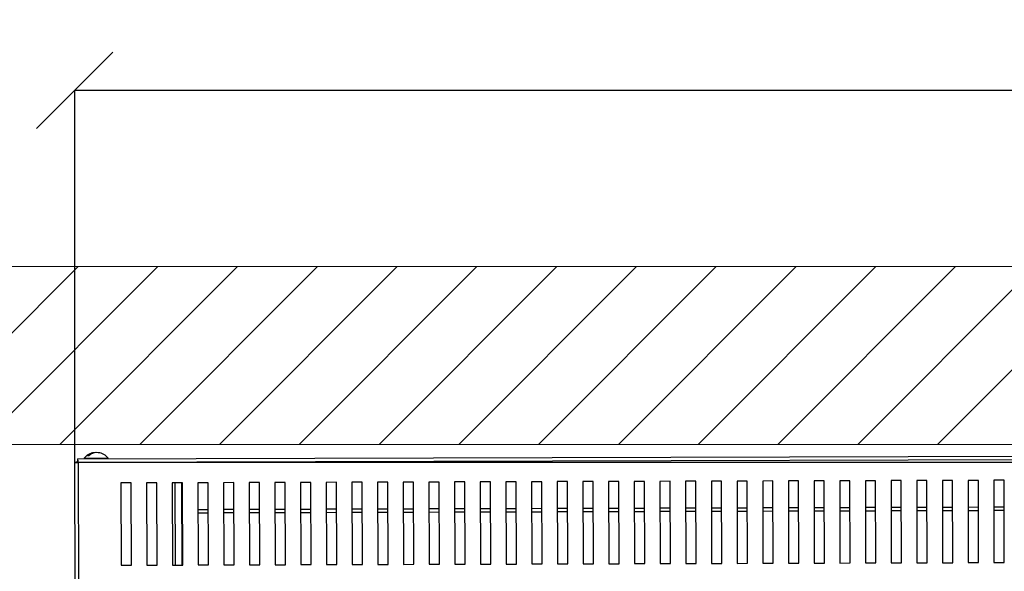
# Model space of a CAD drawing. Units: millimetres. Extents: x -4159 to -632, y -3172 to 1816.
# Drawn here: x -3829 to -3370, y -493 to -236 of the extents above; entities that cross this region are included whole.
import ezdxf

# ---------------------------------------------------------------- set-up
doc = ezdxf.new("R2010")
doc.units = ezdxf.units.MM
doc.layers.add('9-LAYOUT', color=8, linetype='Continuous')
doc.layers.add('PDF_Geometry', color=7, linetype='Continuous')
doc.styles.add('PDF Arial', font='arial.ttf')
doc.dimstyles.new('ALFATEC', dxfattribs={"dimscale": 0.1, "dimtxt": 0.4, "dimasz": 0.2, "dimexe": 0.15, "dimexo": 0.1, "dimgap": 0.15, "dimtad": 0, "dimtxsty": 'PDF Arial', "dimblk": 'OBLIQUE', "dimcen": -2.5, "dimclrd": 4, "dimclre": 4, "dimclrt": 256, "dimadec": 0, "dimazin": 0, "dimtfac": 1, "dimtmove": 0, "dimatfit": 3, "dimfxl": 1, "dimarcsym": 0})

# ---------------------------------------------------------------- blocks, each defined once
blk = doc.blocks.new('FG93-B6-S')
at = {"layer": 'PDF_Geometry', "color": 3, "lineweight": 25}
for p, q in [((-3925.864727545273, -2068.712165303276), (-3925.057451815301, -2068.709704583186)), ((-3925.864727545273, -2068.712165303276), (-3925.864726083805, -2068.7126447594)), ((-3925.057624063808, -2068.710783894531), (-3925.864548720161, -2068.713243544488)), ((-3925.862870288031, -2068.71195124044), (-3925.862255636084, -2068.711949366871)), ((-3925.862870288031, -2068.71195124044), (-3925.862869652793, -2068.71215964009)), ((-3925.862255636084, -2068.711949366871), (-3925.855798310206, -2068.711929683793)), ((-3925.861441398574, -2068.711256297932), (-3925.861846599302, -2068.711257533056)), ((-3925.855797674967, -2068.712138083443), (-3925.855798310206, -2068.711929683793)), ((-3925.865628031507, -2068.713071295981), (-3925.865148575383, -2068.713069834513)), ((-3925.865628031507, -2068.713071295981), (-3925.865517533986, -2068.749321646868)), ((-3925.865579250628, -2068.713115031898), (-3925.055579250627, -2068.713115031898)), ((-3925.864549255229, -2068.713068007678), (-3925.865148575383, -2068.713069834513)), ((-3925.864548720161, -2068.713243544488), (-3925.864439292775, -2068.749142821757)), ((-3925.646857462953, -2068.718543273741), (-3925.649854063727, -2068.718552407914)), ((-3925.646784389574, -2068.742516079931), (-3925.646857462953, -2068.718543273741)), ((-3925.639365961019, -2068.718520438309), (-3925.642362561793, -2068.718529572483)), ((-3925.642362561793, -2068.718529572483), (-3925.642289488414, -2068.742502378672)), ((-3925.639292887639, -2068.7424932445), (-3925.639365961019, -2068.718520438309)), ((-3925.631874459085, -2068.718497602878), (-3925.634871059859, -2068.718506737051)), ((-3925.634871059859, -2068.718506737051), (-3925.634797986479, -2068.742479543241)), ((-3925.631801385705, -2068.742470409069), (-3925.631874459085, -2068.718497602878)), ((-3925.62438295715, -2068.718474767447), (-3925.627379557924, -2068.71848390162)), ((-3925.627379557924, -2068.71848390162), (-3925.627306484545, -2068.74245670781)), ((-3925.62430988377, -2068.742447573637), (-3925.62438295715, -2068.718474767447)), ((-3925.616891455216, -2068.718451932016), (-3925.61988805599, -2068.718461066189)), ((-3925.61988805599, -2068.718461066189), (-3925.61981498261, -2068.742433872379)), ((-3925.616818381836, -2068.742424738206), (-3925.616891455216, -2068.718451932016)), ((-3925.609399953281, -2068.718429096585), (-3925.612396554056, -2068.718438230758)), ((-3925.612396554056, -2068.718438230758), (-3925.612323480676, -2068.742411036947)), ((-3925.609326879902, -2068.742401902775), (-3925.609399953281, -2068.718429096585)), ((-3925.601908451347, -2068.718406261154), (-3925.604905052121, -2068.718415395327)), ((-3925.604905052121, -2068.718415395327), (-3925.604831978741, -2068.742388201516)), ((-3925.601835377968, -2068.742379067344), (-3925.601908451347, -2068.718406261154)), ((-3925.594416949413, -2068.718383425723), (-3925.597413550187, -2068.718392559896)), ((-3925.597413550187, -2068.718392559896), (-3925.597340476807, -2068.742365366085)), ((-3925.594343876033, -2068.742356231913), (-3925.594416949413, -2068.718383425723)), ((-3925.849128015181, -2068.719159830381), (-3925.852124615955, -2068.719168964553)), ((-3925.852124615955, -2068.719168964553), (-3925.852051542575, -2068.743141770743)), ((-3925.849054941802, -2068.743132636571), (-3925.849128015181, -2068.719159830381)), ((-3925.841636513247, -2068.71913699495), (-3925.84463311402, -2068.719146129122)), ((-3925.84463311402, -2068.719146129122), (-3925.84456004064, -2068.743118935312)), ((-3925.841563439867, -2068.74310980114), (-3925.841636513247, -2068.71913699495)), ((-3925.834145011312, -2068.719114159519), (-3925.837141612086, -2068.719123293691)), ((-3925.837141612086, -2068.719123293691), (-3925.837068538706, -2068.743096099881)), ((-3925.836169558474, -2068.74309335963), (-3925.836242631854, -2068.71912055344)), ((-3925.834444671389, -2068.719115072936), (-3925.83437159801, -2068.743087879126)), ((-3925.834071937933, -2068.743086965709), (-3925.834145011312, -2068.719114159519)), ((-3925.826653509378, -2068.719091324087), (-3925.829650110151, -2068.71910045826)), ((-3925.829650110151, -2068.71910045826), (-3925.829577036772, -2068.74307326445)), ((-3925.826580435998, -2068.743064130278), (-3925.826653509378, -2068.719091324087)), ((-3925.819162007444, -2068.719068488656), (-3925.822158608217, -2068.719077622829)), ((-3925.822158608217, -2068.719077622829), (-3925.822085534838, -2068.743050429019)), ((-3925.819088934064, -2068.743041294847), (-3925.819162007444, -2068.719068488656)), ((-3925.811670505509, -2068.719045653225), (-3925.814667106283, -2068.719054787398)), ((-3925.814667106283, -2068.719054787398), (-3925.814594032903, -2068.743027593588)), ((-3925.81159743213, -2068.743018459415), (-3925.811670505509, -2068.719045653225)), ((-3925.804179003575, -2068.719022817794), (-3925.807175604348, -2068.719031951967)), ((-3925.807175604348, -2068.719031951967), (-3925.807102530969, -2068.743004758157)), ((-3925.804105930195, -2068.742995623984), (-3925.804179003575, -2068.719022817794)), ((-3925.79668750164, -2068.718999982363), (-3925.799684102414, -2068.719009116536)), ((-3925.799684102414, -2068.719009116536), (-3925.799611029035, -2068.742981922725)), ((-3925.796614428261, -2068.742972788553), (-3925.79668750164, -2068.718999982363)), ((-3925.789195999706, -2068.718977146932), (-3925.79219260048, -2068.718986281105)), ((-3925.79219260048, -2068.718986281105), (-3925.7921195271, -2068.742959087294)), ((-3925.789122926326, -2068.742949953122), (-3925.789195999706, -2068.718977146932)), ((-3925.781704497772, -2068.718954311501), (-3925.784701098546, -2068.718963445674)), ((-3925.784701098546, -2068.718963445674), (-3925.784628025166, -2068.742936251863)), ((-3925.781631424392, -2068.742927117691), (-3925.781704497772, -2068.718954311501)), ((-3925.774212995837, -2068.71893147607), (-3925.777209596611, -2068.718940610242)), ((-3925.777209596611, -2068.718940610242), (-3925.777136523231, -2068.742913416432)), ((-3925.774139922458, -2068.74290428226), (-3925.774212995837, -2068.71893147607)), ((-3925.766721493903, -2068.718908640639), (-3925.769718094677, -2068.718917774811)), ((-3925.769718094677, -2068.718917774811), (-3925.769645021297, -2068.742890581001)), ((-3925.766648420523, -2068.742881446829), (-3925.766721493903, -2068.718908640639)), ((-3925.759229991968, -2068.718885805208), (-3925.762226592742, -2068.71889493938)), ((-3925.762226592742, -2068.71889493938), (-3925.762153519363, -2068.74286774557)), ((-3925.759156918589, -2068.742858611398), (-3925.759229991968, -2068.718885805208)), ((-3925.751738490034, -2068.718862969777), (-3925.754735090808, -2068.718872103949)), ((-3925.754735090808, -2068.718872103949), (-3925.754662017428, -2068.742844910139)), ((-3925.751665416655, -2068.742835775966), (-3925.751738490034, -2068.718862969777)), ((-3925.7442469881, -2068.718840134346), (-3925.747243588874, -2068.718849268518)), ((-3925.747243588874, -2068.718849268518), (-3925.747170515494, -2068.742822074708)), ((-3925.744173914721, -2068.742812940535), (-3925.7442469881, -2068.718840134346)), ((-3925.736755486166, -2068.718817298914), (-3925.739752086939, -2068.718826433087)), ((-3925.739752086939, -2068.718826433087), (-3925.739679013559, -2068.742799239277)), ((-3925.736682412786, -2068.742790105104), (-3925.736755486166, -2068.718817298914)), ((-3925.729263984231, -2068.718794463483), (-3925.732260585005, -2068.718803597656)), ((-3925.732260585005, -2068.718803597656), (-3925.732187511625, -2068.742776403846)), ((-3925.729190910852, -2068.742767269673), (-3925.729263984231, -2068.718794463483)), ((-3925.721772482297, -2068.718771628052), (-3925.72476908307, -2068.718780762225)), ((-3925.72476908307, -2068.718780762225), (-3925.724696009691, -2068.742753568415)), ((-3925.721699408917, -2068.742744434242), (-3925.721772482297, -2068.718771628052)), ((-3925.714280980363, -2068.718748792621), (-3925.717277581136, -2068.718757926794)), ((-3925.717277581136, -2068.718757926794), (-3925.717204507757, -2068.742730732984)), ((-3925.714207906983, -2068.742721598811), (-3925.714280980363, -2068.718748792621)), ((-3925.706789478428, -2068.71872595719), (-3925.709786079202, -2068.718735091363)), ((-3925.709786079202, -2068.718735091363), (-3925.709713005823, -2068.742707897552)), ((-3925.706716405049, -2068.74269876338), (-3925.706789478428, -2068.71872595719)), ((-3925.699297976494, -2068.718703121759), (-3925.702294577268, -2068.718712255931)), ((-3925.702294577268, -2068.718712255931), (-3925.702221503888, -2068.742685062121)), ((-3925.699224903114, -2068.742675927949), (-3925.699297976494, -2068.718703121759)), ((-3925.691806474559, -2068.718680286328), (-3925.694803075333, -2068.7186894205)), ((-3925.694803075333, -2068.7186894205), (-3925.694730001954, -2068.74266222669)), ((-3925.69173340118, -2068.742653092518), (-3925.691806474559, -2068.718680286328)), ((-3925.684314972625, -2068.718657450896), (-3925.687311573399, -2068.718666585069)), ((-3925.687311573399, -2068.718666585069), (-3925.687238500019, -2068.742639391259)), ((-3925.684241899246, -2068.742630257087), (-3925.684314972625, -2068.718657450896)), ((-3925.676823470691, -2068.718634615465), (-3925.679820071465, -2068.718643749638)), ((-3925.679820071465, -2068.718643749638), (-3925.679746998085, -2068.742616555828)), ((-3925.676750397311, -2068.742607421656), (-3925.676823470691, -2068.718634615465)), ((-3925.669331968757, -2068.718611780034), (-3925.67232856953, -2068.718620914207)), ((-3925.67232856953, -2068.718620914207), (-3925.67225549615, -2068.742593720397)), ((-3925.669258895377, -2068.742584586224), (-3925.669331968757, -2068.718611780034)), ((-3925.661840466822, -2068.718588944603), (-3925.664837067596, -2068.718598078776)), ((-3925.664837067596, -2068.718598078776), (-3925.664763994216, -2068.742570884966)), ((-3925.661767393442, -2068.742561750793), (-3925.661840466822, -2068.718588944603)), ((-3925.654348964888, -2068.718566109172), (-3925.657345565661, -2068.718575243345)), ((-3925.657345565661, -2068.718575243345), (-3925.657272492282, -2068.742548049534)), ((-3925.654275891508, -2068.742538915362), (-3925.654348964888, -2068.718566109172)), ((-3925.649854063727, -2068.718552407914), (-3925.649780990348, -2068.742525214103)), ((-3925.834421013883, -2068.72687626894), (-3925.834121353806, -2068.726875355523)), ((-3925.829626452645, -2068.726861654264), (-3925.826629851871, -2068.726852520092)), ((-3925.822134950711, -2068.726838818833), (-3925.819138349937, -2068.726829684661)), ((-3925.814643448776, -2068.726815983402), (-3925.811646848002, -2068.726806849229)), ((-3925.807151946842, -2068.726793147971), (-3925.804155346068, -2068.726784013798)), ((-3925.799660444908, -2068.72677031254), (-3925.796663844134, -2068.726761178367)), ((-3925.792168942973, -2068.726747477109), (-3925.789172342199, -2068.726738342936)), ((-3925.784677441039, -2068.726724641678), (-3925.781680840265, -2068.726715507505)), ((-3925.777185939104, -2068.726701806246), (-3925.77418933833, -2068.726692672074)), ((-3925.76969443717, -2068.726678970815), (-3925.766697836396, -2068.726669836643)), ((-3925.762202935236, -2068.726656135384), (-3925.759206334462, -2068.726647001212)), ((-3925.754711433302, -2068.726633299953), (-3925.751714832528, -2068.726624165781)), ((-3925.747219931367, -2068.726610464522), (-3925.744223330594, -2068.72660133035)), ((-3925.739728429432, -2068.726587629091), (-3925.736731828659, -2068.726578494919)), ((-3925.732236927498, -2068.72656479366), (-3925.729240326725, -2068.726555659488)), ((-3925.724745425564, -2068.726541958229), (-3925.72174882479, -2068.726532824056)), ((-3925.71725392363, -2068.726519122797), (-3925.714257322856, -2068.726509988625)), ((-3925.709762421695, -2068.726496287366), (-3925.706765820921, -2068.726487153194)), ((-3925.702270919761, -2068.726473451935), (-3925.699274318987, -2068.726464317763)), ((-3925.694779417827, -2068.726450616504), (-3925.691782817053, -2068.726441482332)), ((-3925.687287915892, -2068.726427781073), (-3925.684291315119, -2068.726418646901)), ((-3925.679796413958, -2068.726404945642), (-3925.676799813185, -2068.72639581147)), ((-3925.672304912023, -2068.726382110211), (-3925.66930831125, -2068.726372976038)), ((-3925.664813410089, -2068.726359274779), (-3925.661816809315, -2068.726350140607)), ((-3925.657321908155, -2068.726336439348), (-3925.654325307381, -2068.726327305176)), ((-3925.649830406221, -2068.726313603917), (-3925.646833805447, -2068.726304469745)), ((-3925.642338904286, -2068.726290768486), (-3925.639342303512, -2068.726281634314)), ((-3925.634847402352, -2068.726267933055), (-3925.631850801578, -2068.726258798883)), ((-3925.627355900418, -2068.726245097624), (-3925.624359299643, -2068.726235963451)), ((-3925.619864398483, -2068.726222262193), (-3925.616867797709, -2068.72621312802)), ((-3925.612372896549, -2068.726199426762), (-3925.609376295775, -2068.726190292589)), ((-3925.604881394614, -2068.726176591331), (-3925.601884793841, -2068.726167457158)), ((-3925.59738989268, -2068.7261537559), (-3925.594393291906, -2068.726144621727)), ((-3925.834118065503, -2068.727954131801), (-3925.834417725581, -2068.727955045219)), ((-3925.826626563569, -2068.72793129637), (-3925.829623164343, -2068.727940430543)), ((-3925.819135061634, -2068.727908460939), (-3925.822131662409, -2068.727917595112)), ((-3925.8116435597, -2068.727885625508), (-3925.814640160474, -2068.727894759681)), ((-3925.804152057766, -2068.727862790077), (-3925.80714865854, -2068.727871924249)), ((-3925.796660555832, -2068.727839954646), (-3925.799657156605, -2068.727849088818)), ((-3925.789169053897, -2068.727817119215), (-3925.792165654671, -2068.727826253387)), ((-3925.781677551963, -2068.727794283784), (-3925.784674152736, -2068.727803417956)), ((-3925.774186050029, -2068.727771448353), (-3925.777182650802, -2068.727780582525)), ((-3925.766694548094, -2068.727748612921), (-3925.769691148868, -2068.727757747094)), ((-3925.75920304616, -2068.72772577749), (-3925.762199646934, -2068.727734911663)), ((-3925.751711544225, -2068.727702942059), (-3925.754708144999, -2068.727712076232)), ((-3925.744220042291, -2068.727680106628), (-3925.747216643065, -2068.7276892408)), ((-3925.736728540357, -2068.727657271197), (-3925.739725141131, -2068.727666405369)), ((-3925.729237038423, -2068.727634435766), (-3925.732233639196, -2068.727643569938)), ((-3925.721745536488, -2068.727611600335), (-3925.724742137262, -2068.727620734507)), ((-3925.714254034554, -2068.727588764904), (-3925.717250635327, -2068.727597899076)), ((-3925.706762532619, -2068.727565929473), (-3925.709759133393, -2068.727575063645)), ((-3925.699271030685, -2068.727543094042), (-3925.702267631459, -2068.727552228214)), ((-3925.691779528751, -2068.727520258611), (-3925.694776129525, -2068.727529392783)), ((-3925.684288026817, -2068.727497423179), (-3925.68728462759, -2068.727506557351)), ((-3925.676796524882, -2068.727474587748), (-3925.679793125656, -2068.72748372192)), ((-3925.669305022948, -2068.727451752317), (-3925.672301623722, -2068.727460886489)), ((-3925.661813521013, -2068.727428916886), (-3925.664810121787, -2068.727438051058)), ((-3925.654322019079, -2068.727406081455), (-3925.657318619853, -2068.727415215627)), ((-3925.646830517144, -2068.727383246024), (-3925.649827117918, -2068.727392380196)), ((-3925.63933901521, -2068.727360410593), (-3925.642335615984, -2068.727369544765)), ((-3925.631847513276, -2068.727337575162), (-3925.63484411405, -2068.727346709334)), ((-3925.624356011342, -2068.72731473973), (-3925.627352612115, -2068.727323873903)), ((-3925.616864509408, -2068.727291904299), (-3925.619861110181, -2068.727301038472)), ((-3925.609373007473, -2068.727269068868), (-3925.612369608246, -2068.72727820304)), ((-3925.601881505539, -2068.727246233437), (-3925.604878106312, -2068.727255367609)), ((-3925.594390003604, -2068.727223398006), (-3925.597386604378, -2068.727232532178)), ((-3925.852051542575, -2068.743141770743), (-3925.849054941802, -2068.743132636571)), ((-3925.84456004064, -2068.743118935312), (-3925.841563439867, -2068.74310980114)), ((-3925.837068538706, -2068.743096099881), (-3925.834071937933, -2068.743086965709)), ((-3925.829577036772, -2068.74307326445), (-3925.826580435998, -2068.743064130278)), ((-3925.822085534838, -2068.743050429019), (-3925.819088934064, -2068.743041294847)), ((-3925.814594032903, -2068.743027593588), (-3925.81159743213, -2068.743018459415)), ((-3925.807102530969, -2068.743004758157), (-3925.804105930195, -2068.742995623984)), ((-3925.799611029035, -2068.742981922725), (-3925.796614428261, -2068.742972788553)), ((-3925.7921195271, -2068.742959087294), (-3925.789122926326, -2068.742949953122)), ((-3925.784628025166, -2068.742936251863), (-3925.781631424392, -2068.742927117691)), ((-3925.777136523231, -2068.742913416432), (-3925.774139922458, -2068.74290428226)), ((-3925.769645021297, -2068.742890581001), (-3925.766648420523, -2068.742881446829)), ((-3925.762153519363, -2068.74286774557), (-3925.759156918589, -2068.742858611398)), ((-3925.754662017428, -2068.742844910139), (-3925.751665416655, -2068.742835775966)), ((-3925.747170515494, -2068.742822074708), (-3925.744173914721, -2068.742812940535)), ((-3925.739679013559, -2068.742799239277), (-3925.736682412786, -2068.742790105104)), ((-3925.732187511625, -2068.742776403846), (-3925.729190910852, -2068.742767269673)), ((-3925.724696009691, -2068.742753568415), (-3925.721699408917, -2068.742744434242)), ((-3925.717204507757, -2068.742730732984), (-3925.714207906983, -2068.742721598811)), ((-3925.709713005823, -2068.742707897552), (-3925.706716405049, -2068.74269876338)), ((-3925.702221503888, -2068.742685062121), (-3925.699224903114, -2068.742675927949)), ((-3925.694730001954, -2068.74266222669), (-3925.69173340118, -2068.742653092518)), ((-3925.687238500019, -2068.742639391259), (-3925.684241899246, -2068.742630257087)), ((-3925.679746998085, -2068.742616555828), (-3925.676750397311, -2068.742607421656)), ((-3925.67225549615, -2068.742593720397), (-3925.669258895377, -2068.742584586224)), ((-3925.664763994216, -2068.742570884966), (-3925.661767393442, -2068.742561750793)), ((-3925.657272492282, -2068.742548049534), (-3925.654275891508, -2068.742538915362)), ((-3925.649780990348, -2068.742525214103), (-3925.646784389574, -2068.742516079931)), ((-3925.642289488414, -2068.742502378672), (-3925.639292887639, -2068.7424932445)), ((-3925.634797986479, -2068.742479543241), (-3925.631801385705, -2068.742470409069)), ((-3925.627306484545, -2068.74245670781), (-3925.62430988377, -2068.742447573637)), ((-3925.61981498261, -2068.742433872379), (-3925.616818381836, -2068.742424738206)), ((-3925.612323480676, -2068.742411036947), (-3925.609326879902, -2068.742401902775)), ((-3925.604831978741, -2068.742388201516), (-3925.601835377968, -2068.742379067344)), ((-3925.597340476807, -2068.742365366085), (-3925.594343876033, -2068.742356231913))]:
    blk.add_line(p, q, dxfattribs=at)
for centre, radius, start, end in [((-3925.859325260441, -2068.714905734478), 0.004614786630300155, 98.12428579931526, 140.1915257353849), ((-3925.859509051499, -2068.713657341992), 0.003350106366205149, 87.09494125129153, 134.2470284598762), ((-3925.859105835145, -2068.713661223451), 0.003352390681822784, 83.06329815175003, 134.161716969537), ((-3925.859325260441, -2068.714905734478), 0.004614786630300446, 40.15776864676809, 82.22500858664252)]:
    blk.add_arc(centre, radius, start, end, dxfattribs=at)
for points in [[(-3925.864548720161, -2068.713243544488), (-3925.864563779118, -2068.713102229422), (-3925.864593897031, -2068.712819599291), (-3925.864638868165, -2068.712463149021), (-3925.864683512785, -2068.712213816622), (-3925.864712867777, -2068.712181474392), (-3925.864727545273, -2068.712165303276)], [(-3925.864548720161, -2068.713243544488), (-3925.864563587612, -2068.713165055935), (-3925.864593322513, -2068.71300807883), (-3925.864637810565, -2068.712810110354), (-3925.864682117222, -2068.712671651807), (-3925.864711428278, -2068.712653723536), (-3925.864726083805, -2068.7126447594)], [(-3925.865628031507, -2068.713071295981), (-3925.865611771213, -2068.71308587462), (-3925.865579250628, -2068.713115031898), (-3925.865329650695, -2068.713158155683), (-3925.864972932891, -2068.713200952953), (-3925.864690124405, -2068.71322934731), (-3925.864548720161, -2068.713243544488)], [(-3925.865148575383, -2068.713069834513), (-3925.86513952207, -2068.71308443512), (-3925.865121415443, -2068.713113636335), (-3925.864982689362, -2068.713157098083), (-3925.864784453352, -2068.713200378435), (-3925.864627297891, -2068.713229155804), (-3925.864548720161, -2068.713243544488)]]:
    blk.add_open_spline(points, degree=3, dxfattribs=at)
blk = doc.blocks.new('_OBLIQUE')
at = {"color": 0, "linetype": 'ByBlock'}
blk.add_line((-0.5, -0.5), (0.5, 0.5), dxfattribs=at)
blk = doc.blocks.new('*D79')
at = {"color": 4, "lineweight": -2, "transparency": 16777216}
for p, q in [((-3803.261648500135, -471.0371757831324), (-3803.261648500135, -269.1660236437717)), ((-2611.346791685062, -431.6564699867915), (-2611.346791685062, -269.1660236437717))]:
    blk.add_line(p, q, dxfattribs=at)
at = {"color": 4, "lineweight": -3, "transparency": 16777216}
for p, q in [((-3803.261648500135, -269.1810236437717), (-3279.539547514154, -269.1810236437717)), ((-2611.346791685062, -269.1810236437717), (-3135.068892671044, -269.1810236437717))]:
    blk.add_line(p, q, dxfattribs=at)
at = {"layer": 'Defpoints', "color": 0, "transparency": 16777216}
for p in [(-3803.261648500135, -269.1810236437717), (-2611.346791685062, -431.6664699867915), (-3803.261648500135, -471.0471757831324)]:
    blk.add_point(p, dxfattribs=at)
at = {"color": 4, "lineweight": -3, "transparency": 16777216, "xscale": 35.5, "yscale": 35.5, "zscale": 35.5, "rotation": 180}
blk.add_blockref('_OBLIQUE', (-3803.261648500135, -269.1810236437717), dxfattribs=at)
at = {"color": 4, "lineweight": -3, "transparency": 16777216, "xscale": 35.5, "yscale": 35.5, "zscale": 35.5}
blk.add_blockref('_OBLIQUE', (-2611.346791685062, -269.1810236437717), dxfattribs=at)
at = {"transparency": 16777216, "insert": (-3207.304220092599, -269.1810236437717), "char_height": 50, "attachment_point": 5, "style": 'PDF Arial'}
blk.add_mtext('1290', dxfattribs=at)

msp = doc.modelspace()

# ---------------------------------------------------------------- hatches: boundary and pattern name
at = {"layer": '9-LAYOUT', "lineweight": 9}
h = msp.add_hatch(dxfattribs=at)
h.set_pattern_fill('ANSI31', color=4, scale=8.271480849902744)
h.set_pattern_definition([(45, (1005764.983933234, -9056766.651210567), (-18.57000413316135, 18.57000413316135), [])])
h.paths.add_polyline_path([(-2315.394387203695, -377.387724405837), (-2315.39438720526, -351.174513889288), (-3952.165288975672, -351.174513889288), (-3952.165288974889, -377.3877244171775), (-3926.356859138824, -393.5557041465965), (-3972.421698547072, -395.6241866809007), (-3952.165288976453, -411.3729500482615), (-3952.165288976453, -433.8893223932396), (-2315.394387206824, -433.8893223885469), (-2315.394387206824, -411.3729500513899), (-2335.650796775879, -395.624186683247), (-2289.58595736763, -393.5557041489428)])

# ---------------------------------------------------------------- linework, layer by layer
at = {"layer": '9-LAYOUT', "color": 4, "lineweight": 9}
for p, q in [((-3952.165288976453, -351.174513889288), (-2315.394387206824, -351.174513889288)), ((-2315.394387206824, -433.8893223885469), (-3952.165288977235, -433.8893223932396))]:
    msp.add_line(p, q, dxfattribs=at)

# ---------------------------------------------------------------- block references
at = {"xscale": 1595.578867650992, "yscale": 1595.578867650992, "zscale": 1595.578867650992}
msp.add_blockref('FG93-B6-S', (6260224.883522209, 3300352.732764374), dxfattribs=at)

# ---------------------------------------------------------------- dimensions: what is measured, and where the dimension line sits
dim = msp.add_linear_dim(base=(-3803.261648500135, -269.1810236437717), p1=(-2611.346791685062, -431.6664699867915), p2=(-3803.261648500135, -471.0471757831324), text='1290', dimstyle='ALFATEC', override={"dimtxt": 500, "dimasz": 355, "dimpost": '<>', "dimlwd": 65533})
dim.commit()
dim.dimension.update_dxf_attribs({"geometry": '*D79', "text_midpoint": (-3207.304220092599, -269.1810236437717)})

doc.saveas('drawing.dxf')
